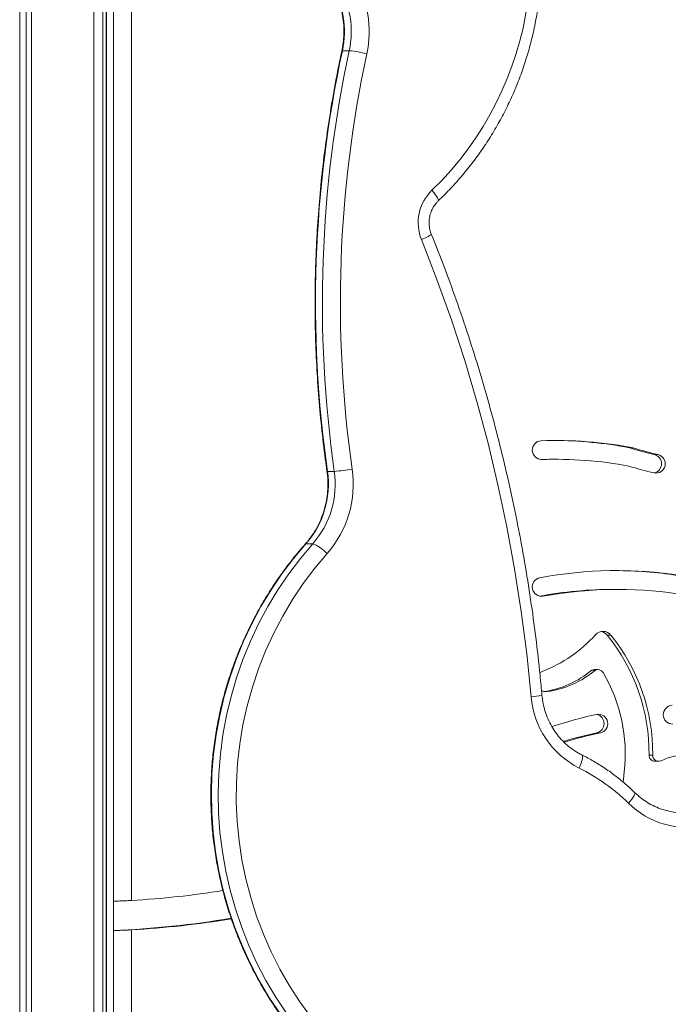
# Model space of a CAD drawing. Units: millimetres. Extents: x -1720 to 14359, y -5622 to 1437.
# Drawn here: x 3664 to 3885, y 93 to 429 of the extents above; entities that cross this region are included whole.
import ezdxf

# ---------------------------------------------------------------- set-up
doc = ezdxf.new("R2010")
doc.units = ezdxf.units.MM

msp = doc.modelspace()

# ---------------------------------------------------------------- linework, layer by layer
at = {"color": 7, "linetype": 'Continuous', "lineweight": 15}
for p, q in [((3664.29, 1227.12), (3664.29, -572.88)), ((3664.33, 1227.12), (3664.33, -572.88)), ((3666.48, 1227.12), (3666.48, -572.88)), ((3668.35, 1227.12), (3668.35, -572.88)), ((3689.52, 1227.12), (3689.52, -572.88)), ((3692.56, 1227.12), (3692.56, -572.88)), ((3693.68, 1132.81), (3693.68, -562.88)), ((3693.85, 1132.81), (3693.85, -562.88)), ((3696.18, 128.43), (3696.18, 1132.81)), ((3702.3, 1132.81), (3702.3, 128.68)), ((3776.43, 418.14), (3774.1, 418.14)), ((3873.1, 282.89), (3871.87, 282.89)), ((3846.56, 278.97), (3845.33, 278.97)), ((3880.26, 280.55), (3881.49, 280.55)), ((3771.36, 274.84), (3769.03, 274.84)), ((3764.04, 250.2), (3761.71, 250.2)), ((3867.65, 234.65), (3866.42, 234.65)), ((3864.17, 219.09), (3865.4, 219.09)), ((3841.26, 206.17), (3842.14, 206.67)), ((3858.96, 207.11), (3860.19, 207.11)), ((3861.1, 207.34), (3859.87, 207.34)), ((3861.92, 185.78), (3860.69, 185.78)), ((3879.7, 178.19), (3878.47, 178.19)), ((3880.48, 176.09), (3881.71, 176.09)), ((3696.18, 118.43), (3696.18, 128.43)), ((3696.18, -562.88), (3696.18, 118.43)), ((3702.3, 118.66), (3702.3, -562.88))]:
    msp.add_line(p, q, dxfattribs=at)
at = {"color": 8, "linetype": 'Continuous', "lineweight": 15}
for p, q in [((3841.75, 278.89), (3841.95, 278.89)), ((3761.71, 250.2), (3761.53, 250.13)), ((3841.3, 232.31), (3842.4, 232.31)), ((3842.86, 199.82), (3843.83, 199.82))]:
    msp.add_line(p, q, dxfattribs=at)
at = {"color": 8, "linetype": 'Continuous', "lineweight": 15, "flags": 128}
for points in [[(3774.1, 418.14), (3773.93, 418.12), (3773.92, 418.11)], [(3804.58, 370.59), (3805.19, 369.87), (3805.73, 369.18), (3806.18, 368.55), (3806.51, 367.99), (3806.72, 367.53), (3806.8, 367.19), (3806.75, 366.99), (3806.74, 366.98)], [(3801.03, 353.79), (3801.87, 354.16), (3802.63, 354.52), (3803.28, 354.86), (3803.8, 355.15), (3804.16, 355.39), (3804.34, 355.57), (3804.37, 355.66)], [(3769.03, 274.84), (3768.87, 274.86), (3768.85, 274.87)], [(3761.71, 250.2), (3757.48, 245.17), (3753.51, 239.91), (3749.82, 234.45), (3746.4, 228.79), (3743.28, 222.95), (3740.46, 216.95), (3737.95, 210.81), (3735.76, 204.53), (3733.89, 198.15), (3732.34, 191.68), (3731.13, 185.12), (3730.25, 178.52), (3729.71, 171.87), (3729.51, 165.2), (3729.64, 158.53), (3730.12, 151.88), (3730.93, 145.26), (3732.08, 138.7), (3733.56, 132.2), (3735.37, 125.8), (3737.5, 119.51), (3739.95, 113.34), (3742.7, 107.31), (3745.77, 101.44), (3749.12, 95.74), (3752.76, 90.24)], [(3755.09, 90.24), (3751.45, 95.74), (3748.09, 101.44), (3745.03, 107.31), (3742.27, 113.34), (3739.83, 119.51), (3737.7, 125.8), (3735.89, 132.2), (3734.41, 138.7), (3733.26, 145.26), (3732.45, 151.88), (3731.97, 158.53), (3731.84, 165.2), (3732.04, 171.87), (3732.58, 178.52), (3733.46, 185.12), (3734.67, 191.68), (3736.22, 198.15), (3738.09, 204.53), (3740.28, 210.81), (3742.79, 216.95), (3745.61, 222.95), (3748.73, 228.79), (3752.15, 234.45), (3755.84, 239.91), (3759.81, 245.17), (3764.04, 250.2)], [(3854.7, 173.76), (3855.08, 174.64), (3855.4, 175.48), (3855.64, 176.26), (3855.79, 176.95), (3855.86, 177.51), (3855.82, 177.93), (3855.7, 178.18), (3855.62, 178.24)], [(3871.44, 161.82), (3872.07, 162.53), (3872.62, 163.21), (3873.07, 163.83), (3873.42, 164.38), (3873.63, 164.83), (3873.72, 165.17), (3873.66, 165.37), (3873.66, 165.38)]]:
    msp.add_lwpolyline(points, dxfattribs=at)
at = {"color": 7, "linetype": 'Continuous', "lineweight": 15, "flags": 128}
for points in [[(3838.34, 198.09), (3836.86, 212.65), (3834.99, 227.16), (3832.73, 241.61), (3830.09, 255.99), (3827.06, 270.29), (3823.66, 284.5), (3819.88, 298.61), (3815.72, 312.6), (3811.19, 326.47), (3806.29, 340.2), (3801.03, 353.79)], [(3845.33, 278.97), (3844.44, 278.97), (3841.47, 278.91)], [(3768.89, 246.82), (3764.7, 241.82), (3760.78, 236.6), (3757.13, 231.16), (3753.78, 225.53), (3750.73, 219.71), (3747.99, 213.73), (3745.56, 207.61), (3743.47, 201.36), (3741.7, 195), (3740.27, 188.55), (3739.18, 182.03), (3738.43, 175.46), (3738.03, 168.85), (3737.98, 162.23), (3738.27, 155.62), (3738.92, 149.04), (3739.9, 142.5), (3741.23, 136.03), (3742.9, 129.64), (3744.9, 123.35), (3747.22, 117.19), (3749.87, 111.16), (3752.83, 105.3), (3756.09, 99.61), (3759.65, 94.11), (3763.49, 88.82)], [(3843.83, 199.82), (3842.71, 199.84), (3841.84, 200.14)], [(3869.69, 168.95), (3869.74, 169.89), (3869.99, 172.49)]]:
    msp.add_lwpolyline(points, dxfattribs=at)
at = {"color": 7, "linetype": 'Continuous', "lineweight": 15}
for centre, radius, start, end in [((3727.47, 450.16), 110.8, 314.0974, 29.9006), ((3747.21, 424.67), 36.03, 347.8125, 30.8697), ((3743.91, 424.67), 30.89, 347.8124, 30.8697), ((3746.24, 424.67), 30.89, 347.8127, 30.8698), ((4173.61, 332.27), 408.64, 167.869, 188.0788), ((4175.94, 332.27), 408.64, 167.869, 188.0789), ((4176.89, 332.27), 403.47, 167.869, 188.0789), ((3771.42, 373.32), 45.11, 75.8654, 83.6267), ((3815.26, 359.56), 15.36, 134.0744, 202.0572), ((3841.93, 282.09), 3.2, 93.3025, 270.2884), ((3846.55, 142.1), 143.26, 79.3217, 91.9222), ((3845.32, 142.08), 143.29, 79.3224, 89.752), ((3898.99, 364.05), 85.57, 251.5279, 257.362), ((3900.22, 364.06), 85.58, 251.5281, 257.362), ((3846.55, 141.67), 137.3, 79.488, 91.9218), ((3880.77, 277.44), 3.2, 259.5071, 76.8652), ((3879.49, 277.43), 3.22, 283.1196, 76.1586), ((3741.99, 270.45), 35.81, 318.7044, 8.2198), ((3766.35, 342.4), 67.74, 274.2392, 279.4138), ((3900.22, 363.67), 91.59, 251.7913, 257.3617), ((3738.65, 270.45), 30.69, 318.704, 8.2203), ((3740.98, 270.45), 30.69, 318.7045, 8.2197), ((3759.1, 237.93), 13.22, 42.2179, 68.0638), ((3841.93, 235.47), 3.2, 101.347, 278.4495), ((3867.65, 97.81), 143.24, 81.3394, 100.5988), ((3866.41, 97.8), 143.25, 81.3392, 89.7531), ((3866.42, 97.33), 137.32, 90.0022, 100.597), ((3867.65, 97.39), 137.26, 81.5054, 100.5988), ((3824.75, 251.2), 47.8, 291.3302, 317.9976), ((3862.78, 216.97), 3.37, 38.8834, 138.2665), ((3861.53, 216.94), 3.41, 39.1086, 79.1985), ((3814.89, 178.9), 63.58, 359.3525, 39.1936), ((3816.09, 178.89), 63.62, 359.3634, 39.1825), ((3837.71, 232.77), 33.32, 278.4411, 309.6367), ((3838.94, 232.77), 33.32, 278.4411, 309.6367), ((3859.87, 205.39), 1.95, 90.0295, 117.8109), ((3861.1, 205.37), 1.97, 30.0001, 117.5017), ((3816.27, 178.79), 54.09, 353.3152, 30.6379), ((3868.25, 200.53), 30, 184.6623, 243.1556), ((3886.51, 191.95), 3.2, 93.0893, 270.0733), ((3890.75, 51.07), 144.15, 102.0422, 108.3126), ((3861.22, 188.9), 3.2, 282.6799, 99.8289), ((3859.95, 188.92), 3.22, 283.2763, 76.8882), ((3889.5, 50.73), 138.09, 102.0417, 106.9011), ((3890.69, 50.87), 137.95, 102.0392, 107.2977), ((3880.5, 178.12), 2.03, 178.2211, 269.2531), ((3881.71, 178.11), 2.01, 177.9311, 294.3703), ((3890.97, 157.96), 20.17, 12.7398, 114.6996), ((3825.82, 115.54), 64.99, 45.4058, 63.6141), ((3891.42, 181.9), 28.33, 225.1461, 283.4854), ((3684.38, 438.57), 310.42, 273.3104, 279.0958), ((3683.08, 437.91), 319.75, 272.3471, 279.5687), ((3684.37, 437.95), 319.79, 273.214, 279.3431)]:
    msp.add_arc(centre, radius, start, end, dxfattribs=at)
at = {"color": 8, "linetype": 'Continuous', "lineweight": 15}
msp.add_arc((3836.87, 226.05), 28, 273.0074, 280.609, dxfattribs=at)
at = {"color": 7, "linetype": 'Continuous', "lineweight": 15}
for points, knots in [([(3806.74, 366.97), (3807.49, 367.71), (3809.65, 369.81), (3813.06, 373.45), (3816.86, 377.95), (3820.43, 382.66), (3823.76, 387.56), (3826.82, 392.63), (3829.63, 397.86), (3832.16, 403.24), (3834.42, 408.75), (3836.39, 414.38), (3838.07, 420.1), (3839.46, 425.91), (3840.54, 431.79), (3841.33, 437.72), (3841.81, 443.68), (3841.98, 449.66), (3841.85, 455.65), (3841.41, 461.61), (3840.67, 467.55), (3839.63, 473.43), (3838.28, 479.26), (3836.65, 485), (3834.71, 490.64), (3832.5, 496.17), (3830.04, 501.47), (3828.01, 505.35), (3826.83, 507.44), (3826.57, 507.89)], [0, 0, 0, 0, 0.020876, 0.059678, 0.098485, 0.137297, 0.176113, 0.214933, 0.253757, 0.292585, 0.331416, 0.37025, 0.409088, 0.447927, 0.486769, 0.525613, 0.564457, 0.603303, 0.642151, 0.680998, 0.719845, 0.758691, 0.797537, 0.836382, 0.875225, 0.914066, 0.952906, 0.989694, 1, 1, 1, 1]), ([(3770.23, 440.58), (3770.48, 440.15), (3771.24, 438.85), (3772.31, 436.55), (3773.34, 433.67), (3774.08, 430.69), (3774.53, 427.64), (3774.67, 424.57), (3774.51, 421.56), (3774.19, 419.41), (3773.96, 418.28), (3773.92, 418.11)], [0, 0, 0, 0, 0.064351, 0.1958685, 0.3273606, 0.4587692, 0.5901129, 0.7214121, 0.8526797, 0.9770807, 1, 1, 1, 1]), ([(3773.92, 418.11), (3773.52, 416.18), (3772.34, 410.62), (3770.64, 401.37), (3768.9, 390.34), (3767.46, 379.26), (3766.33, 368.15), (3765.5, 357.01), (3764.98, 345.85), (3764.76, 334.68), (3764.84, 323.5), (3765.24, 312.34), (3765.93, 301.19), (3766.94, 290.06), (3767.96, 281.29), (3768.66, 276.24), (3768.85, 274.87)], [0, 0, 0, 0, 0.041029, 0.118541, 0.196055, 0.273569, 0.351084, 0.428599, 0.506115, 0.58363, 0.661146, 0.738662, 0.816178, 0.893694, 0.971209, 1, 1, 1, 1]), ([(3804.37, 355.66), (3804.28, 355.9), (3803.98, 356.68), (3803.67, 358.08), (3803.57, 359.85), (3803.76, 361.6), (3804.25, 363.3), (3805.01, 364.87), (3805.86, 366.09), (3806.5, 366.73), (3806.74, 366.97)], [0, 0, 0, 0, 0.062432, 0.204732, 0.346891, 0.488838, 0.630737, 0.772802, 0.915256, 1, 1, 1, 1]), ([(3842.03, 198.53), (3841.82, 200.81), (3841.21, 207.4), (3839.97, 218.28), (3838.22, 231.16), (3836.16, 243.98), (3833.79, 256.75), (3831.13, 269.46), (3828.17, 282.09), (3824.92, 294.65), (3821.37, 307.12), (3817.53, 319.5), (3813.4, 331.78), (3809.04, 343.84), (3805.91, 351.75), (3804.37, 355.66)], [0, 0, 0, 0, 0.042277, 0.122268, 0.202261, 0.282254, 0.362247, 0.442239, 0.522231, 0.602223, 0.682214, 0.762205, 0.842196, 0.922186, 1, 1, 1, 1]), ([(3768.85, 274.87), (3768.92, 274.37), (3769.11, 272.86), (3769.21, 270.3), (3769.05, 267.24), (3768.58, 264.2), (3767.81, 261.23), (3766.76, 258.36), (3765.44, 255.61), (3763.87, 253.07), (3762.52, 251.28), (3761.71, 250.35), (3761.53, 250.13)], [0, 0, 0, 0, 0.056265, 0.170891, 0.285542, 0.400181, 0.514825, 0.629494, 0.744202, 0.85897, 0.967952, 1, 1, 1, 1]), ([(3761.53, 250.13), (3760.79, 249.29), (3758.69, 246.89), (3755.41, 242.75), (3751.75, 237.68), (3748.34, 232.41), (3745.19, 226.98), (3742.31, 221.4), (3739.7, 215.67), (3737.37, 209.82), (3735.33, 203.85), (3733.57, 197.78), (3732.12, 191.63), (3730.96, 185.41), (3730.1, 179.14), (3729.55, 172.84), (3729.3, 166.51), (3729.36, 160.18), (3729.72, 153.86), (3730.39, 147.56), (3731.36, 141.31), (3732.63, 135.11), (3734.2, 128.99), (3736.07, 122.96), (3738.22, 117.03), (3740.66, 111.22), (3743.37, 105.54), (3746.36, 100.02), (3749.61, 94.65), (3753.11, 89.45), (3756.86, 84.45), (3760.85, 79.64), (3765.07, 75.05), (3769.5, 70.68), (3774.13, 66.54), (3778.97, 62.65), (3783.98, 59.01), (3789.16, 55.64), (3794.5, 52.53), (3799.98, 49.71), (3805.59, 47.17), (3811.32, 44.94), (3816.72, 43.11), (3820.24, 42.16), (3821.79, 41.75)], [0, 0, 0, 0, 0.012981, 0.037174, 0.061369, 0.085567, 0.109767, 0.133969, 0.158172, 0.182378, 0.206585, 0.230794, 0.255004, 0.279214, 0.303426, 0.327639, 0.351852, 0.376066, 0.40028, 0.424494, 0.448708, 0.472921, 0.497134, 0.521346, 0.545558, 0.569768, 0.593977, 0.618184, 0.64239, 0.666594, 0.690796, 0.714996, 0.739195, 0.76339, 0.787584, 0.811775, 0.835963, 0.86015, 0.884333, 0.908515, 0.932694, 0.956871, 0.981046, 1, 1, 1, 1]), ([(3855.62, 178.24), (3855.24, 178.44), (3854.05, 179.05), (3852.16, 180.28), (3850.03, 182.02), (3848.11, 183.99), (3846.41, 186.18), (3844.96, 188.55), (3843.77, 191.07), (3842.87, 193.72), (3842.29, 196.22), (3842.11, 197.84), (3842.03, 198.53)], [0, 0, 0, 0, 0.0520786, 0.1609461, 0.2697546, 0.3784113, 0.4869205, 0.5952846, 0.703521, 0.8116478, 0.9196837, 1, 1, 1, 1]), ([(3873.66, 165.38), (3873.04, 165.97), (3871.3, 167.65), (3868.26, 170.24), (3864.51, 173.04), (3860.65, 175.54), (3857.66, 177.22), (3855.98, 178.06), (3855.62, 178.24)], [0, 0, 0, 0, 0.1147082, 0.3252165, 0.5357184, 0.7461732, 0.945445, 1, 1, 1, 1]), ([(3889.43, 158.6), (3889.27, 158.59), (3888.2, 158.58), (3886.24, 158.85), (3883.6, 159.44), (3881.05, 160.36), (3878.61, 161.57), (3876.32, 163.06), (3874.69, 164.38), (3873.85, 165.2), (3873.66, 165.38)], [0, 0, 0, 0, 0.0289746, 0.1836771, 0.3383615, 0.492968, 0.6474368, 0.8017351, 0.9558299, 1, 1, 1, 1]), ([(3696.18, 128.43), (3696.38, 128.44), (3696.78, 128.44), (3697.99, 128.48), (3699.51, 128.53), (3701.02, 128.6), (3701.94, 128.66), (3702.3, 128.68)], [0, 0, 0, 0, 0.214415, 0.428831, 0.643301, 0.857949, 1, 1, 1, 1]), ([(3696.18, 118.43), (3696.38, 118.43), (3696.78, 118.43), (3698, 118.47), (3699.51, 118.52), (3701.03, 118.59), (3701.94, 118.64), (3702.3, 118.66)], [0, 0, 0, 0, 0.214433, 0.428862, 0.643346, 0.857994, 1, 1, 1, 1])]:
    msp.add_open_spline(points, degree=3, knots=knots, dxfattribs=at)

doc.saveas('drawing.dxf')
